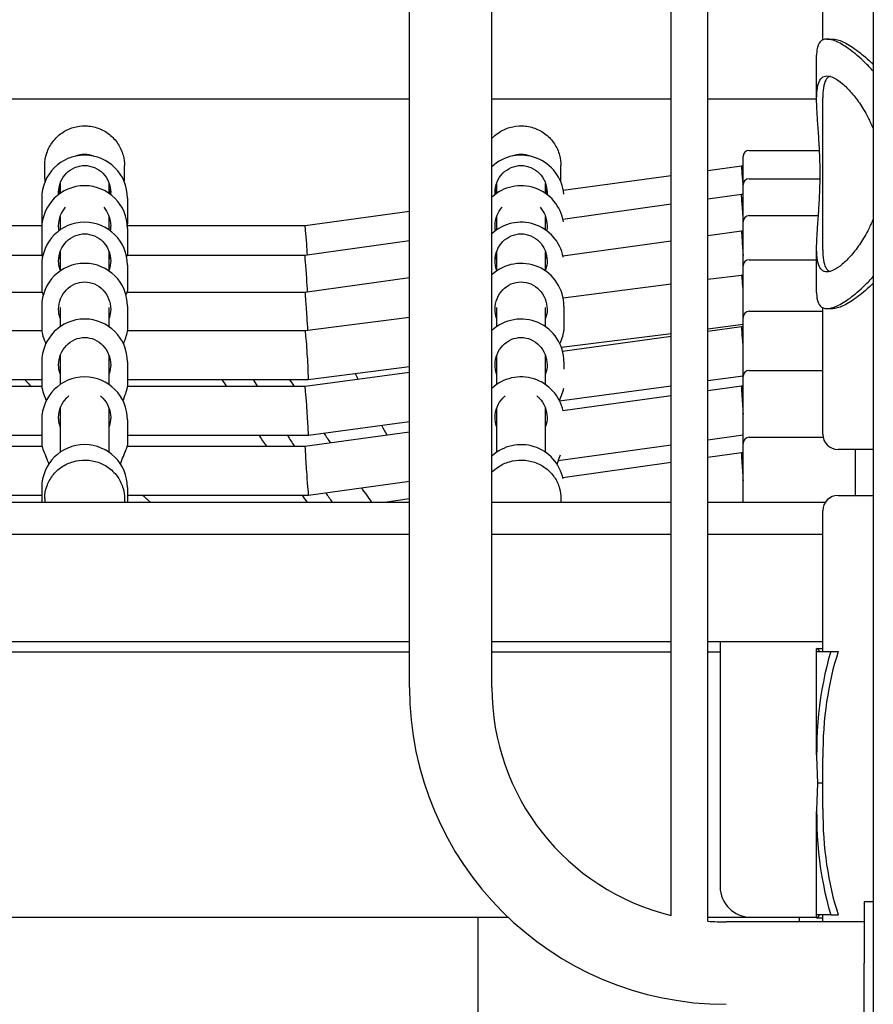
# Model space of a CAD drawing. Units: millimetres. Extents: x 6722 to 39632, y 814 to 28247.
# Drawn here: x 30071 to 30350, y 19690 to 20012 of the extents above; entities that cross this region are included whole.
import ezdxf

# ---------------------------------------------------------------- set-up
doc = ezdxf.new("R2010")
doc.units = ezdxf.units.MM
doc.layers.add('Widoczne (ISO)', color=255, linetype='Continuous')

msp = doc.modelspace()

# ---------------------------------------------------------------- linework, layer by layer
at = {"layer": 'Widoczne (ISO)'}
for p, q in [((30350.041, 20428.771), (30350.041, 19538.771)), ((30198.591, 19793.771), (30198.591, 20305.321)), ((30225.491, 19793.771), (30225.491, 20305.321)), ((30284.041, 19719.368), (30284.041, 20305.321)), ((30296.041, 19717.457), (30296.041, 20305.321)), ((30333.541, 20005.249), (30333.541, 20050.521)), ((30334.912, 20005.521), (30336.809, 20005.521)), ((30331.541, 19985.821), (30331.541, 20000.283)), ((29701.491, 19986.038), (30198.591, 19986.038)), ((30225.491, 19986.038), (30284.041, 19986.038)), ((30296.041, 19986.038), (30331.541, 19986.038)), ((30333.541, 19936.695), (30333.541, 19986.348)), ((30309.541, 19969.169), (30332.484, 19969.169)), ((30307.541, 19957.912), (30307.541, 19967.169)), ((30079.541, 19960.023), (30079.541, 19964.238)), ((30105.541, 19960.023), (30105.541, 19964.238)), ((30248.041, 19960.023), (30248.041, 19964.238)), ((30296.041, 19962.673), (30306.997, 19964.169)), ((30306.998, 19964.169), (30307.541, 19964.169)), ((30248.797, 19956.221), (30284.041, 19961.034)), ((30309.541, 19959.912), (30332.662, 19959.912)), ((30084.541, 19958.451), (30084.541, 19955.126)), ((30100.541, 19955.126), (30100.541, 19958.451)), ((30227.041, 19958.451), (30227.041, 19955.126)), ((30243.041, 19955.126), (30243.041, 19958.451)), ((30307.541, 19945.895), (30307.541, 19957.912)), ((30078.541, 19953.619), (30078.541, 19945.164)), ((30106.541, 19953.619), (30106.541, 19945.164)), ((30243.041, 19955.435), (30243.392, 19955.483)), ((30296.041, 19953.378), (30306.983, 19954.912)), ((30306.983, 19954.912), (30307.541, 19954.912)), ((30164.497, 19944.708), (30198.591, 19949.365)), ((30248.693, 19946.74), (30284.041, 19951.696)), ((30084.541, 19947.565), (30084.541, 19943.204)), ((30100.541, 19943.204), (30100.541, 19947.565)), ((30227.041, 19947.565), (30227.041, 19943.204)), ((30243.041, 19943.204), (30243.041, 19947.565)), ((30243.041, 19945.948), (30243.43, 19946.003)), ((30307.541, 19931.482), (30307.541, 19945.895)), ((30309.541, 19947.895), (30332.126, 19947.895)), ((29964, 19944.708), (30078.582, 19944.708)), ((30078.541, 19943.637), (30078.541, 19935.286)), ((30106.5, 19944.708), (30164.498, 19944.708)), ((30106.541, 19943.637), (30106.541, 19935.286)), ((30296.041, 19941.36), (30306.982, 19942.895)), ((30306.982, 19942.895), (30307.541, 19942.895)), ((30164.483, 19934.935), (30198.591, 19939.717)), ((30248.715, 19934.717), (30284.041, 19939.675)), ((30331.541, 19922.76), (30331.541, 19937.222)), ((29963.978, 19934.935), (30078.604, 19934.935)), ((30084.541, 19936.092), (30084.541, 19929.777)), ((30100.541, 19929.777), (30100.541, 19936.092)), ((30106.478, 19934.935), (30164.483, 19934.935)), ((30227.041, 19936.092), (30227.041, 19929.777)), ((30243.041, 19929.777), (30243.041, 19936.092)), ((30243.041, 19933.921), (30243.468, 19933.981)), ((30309.541, 19933.482), (30331.541, 19933.482)), ((30078.541, 19931.715), (30078.541, 19923.305)), ((30106.541, 19931.715), (30106.541, 19923.305)), ((30307.541, 19914.639), (30307.541, 19931.482)), ((30164.482, 19922.895), (30198.591, 19927.682)), ((30296.041, 19927.085), (30307.034, 19928.482)), ((30307.035, 19928.482), (30307.541, 19928.482)), ((30248.761, 19921.076), (30284.041, 19925.56)), ((29963.94, 19922.895), (30078.642, 19922.895)), ((30106.44, 19922.895), (30164.482, 19922.895)), ((30078.541, 19918.288), (30078.541, 19910.33)), ((30084.541, 19917.928), (30084.541, 19911.581)), ((30100.541, 19911.581), (30100.541, 19917.928)), ((30106.541, 19918.288), (30106.541, 19910.33)), ((30227.041, 19917.928), (30227.041, 19911.581)), ((30243.041, 19911.581), (30243.041, 19917.928)), ((30249.041, 19918.288), (30249.041, 19910.33)), ((30333.541, 19876.521), (30333.541, 19917.794)), ((30334.912, 19917.521), (30336.809, 19917.521)), ((30164.535, 19910.371), (30198.591, 19914.7)), ((30307.541, 19895.329), (30307.541, 19914.639)), ((30309.541, 19916.639), (30333.541, 19916.639)), ((30296.041, 19910.956), (30307.541, 19912.418)), ((30296.041, 19910.141), (30306.997, 19911.639)), ((30306.997, 19911.639), (30307.541, 19911.639)), ((29964.041, 19910.371), (30078.541, 19910.371)), ((30106.541, 19910.371), (30164.535, 19910.371)), ((30248.199, 19904.876), (30284.041, 19909.431)), ((30248.581, 19903.653), (30284.041, 19908.501)), ((30084.541, 19902.158), (30084.541, 19892.703)), ((30100.541, 19892.703), (30100.541, 19902.158)), ((30227.041, 19902.158), (30227.041, 19892.703)), ((30243.041, 19892.703), (30243.041, 19902.158)), ((30078.541, 19900.092), (30078.541, 19892.124)), ((30106.541, 19900.092), (30106.541, 19892.124)), ((30165.548, 19894.371), (30198.591, 19898.571)), ((30249.041, 19900.092), (30249.041, 19897.756)), ((30164.497, 19892.156), (30198.591, 19896.818)), ((30296.041, 19893.993), (30307.541, 19895.565)), ((30307.541, 19873.505), (30307.541, 19895.329)), ((30309.541, 19897.329), (30333.541, 19897.329)), ((29964.041, 19894.371), (30078.541, 19894.371)), ((29964.041, 19892.156), (30078.541, 19892.156)), ((30106.541, 19894.371), (30165.547, 19894.371)), ((30106.541, 19892.156), (30164.497, 19892.156)), ((30247.614, 19887.372), (30284.041, 19892.352)), ((30296.041, 19890.811), (30306.989, 19892.329)), ((30306.989, 19892.329), (30307.541, 19892.329)), ((30248.709, 19884.247), (30284.041, 19889.146)), ((30084.541, 19884.959), (30084.541, 19870.578)), ((30100.541, 19870.578), (30100.541, 19884.959)), ((30227.041, 19884.959), (30227.041, 19870.578)), ((30243.041, 19870.578), (30243.041, 19884.959)), ((30243.041, 19883.461), (30243.411, 19883.512)), ((30078.541, 19881.213), (30078.541, 19872.89)), ((30106.541, 19881.213), (30106.541, 19872.89)), ((30165.586, 19876.156), (30198.591, 19880.669)), ((29964.041, 19876.156), (30078.541, 19876.156)), ((30106.541, 19876.156), (30165.585, 19876.156)), ((30164.489, 19872.567), (30198.591, 19877.297)), ((30296.041, 19874.657), (30307.541, 19876.252)), ((30309.541, 19875.505), (30333.645, 19875.505)), ((29963.991, 19872.567), (30078.592, 19872.567)), ((30106.491, 19872.567), (30164.489, 19872.567)), ((30247.17, 19867.88), (30284.041, 19872.993)), ((30307.541, 19854.335), (30307.541, 19873.505)), ((30296.041, 19868.987), (30306.989, 19870.505)), ((30306.989, 19870.505), (30307.541, 19870.505)), ((30350.041, 19871.521), (30338.541, 19871.521)), ((30344.259, 19856.521), (30344.272, 19871.521)), ((30248.641, 19862.413), (30284.041, 19867.323)), ((30078.541, 19859.089), (30078.541, 19854.335)), ((30106.541, 19859.089), (30106.541, 19854.335)), ((30165.593, 19856.567), (30198.591, 19861.143)), ((29964.041, 19856.567), (30078.541, 19856.567)), ((30106.541, 19856.567), (30165.593, 19856.567)), ((30338.541, 19856.521), (30350.041, 19856.521)), ((29701.491, 19854.335), (30198.591, 19854.335)), ((30079.541, 19855.558), (30079.541, 19854.335)), ((30105.541, 19855.558), (30105.541, 19854.335)), ((30190.402, 19854.335), (30198.591, 19855.471)), ((30225.491, 19854.335), (30284.041, 19854.335)), ((30248.041, 19855.558), (30248.041, 19854.335)), ((30296.041, 19854.335), (30334.408, 19854.335)), ((30306.867, 19854.335), (30307.541, 19854.429)), ((30333.541, 19805.521), (30333.541, 19851.521)), ((30198.591, 19843.771), (29701.491, 19843.771)), ((30284.041, 19843.771), (30225.491, 19843.771)), ((30333.541, 19843.771), (30296.041, 19843.771)), ((29701.491, 19808.771), (30198.591, 19808.771)), ((30225.491, 19808.771), (30284.041, 19808.771)), ((30296.041, 19808.771), (30301.381, 19808.771)), ((30300.041, 19808.771), (30300.041, 19728.771)), ((30301.381, 19808.771), (30310.041, 19808.771)), ((30310.041, 19808.771), (30333.541, 19808.771)), ((29701.491, 19805.393), (30198.591, 19805.393)), ((30225.491, 19805.393), (30284.041, 19805.393)), ((30296.041, 19805.393), (30300.041, 19805.393)), ((30331.541, 19805.521), (30331.541, 19806.457)), ((30331.541, 19805.521), (30336.141, 19805.521)), ((30331.541, 19771.74), (30331.541, 19805.521)), ((30331.584, 19806.521), (30333.541, 19806.521)), ((30336.141, 19805.521), (30338.583, 19805.521)), ((30333.541, 19754.137), (30333.541, 19770.906)), ((30333.541, 19762.521), (30331.83, 19762.521)), ((30331.541, 19719.521), (30331.541, 19753.303)), ((30347.041, 19723.771), (30347.041, 19703.771)), ((30350.041, 19723.771), (30347.041, 19723.771)), ((29669.293, 19718.771), (30230.789, 19718.771)), ((30220.991, 19543.771), (30220.991, 19718.771)), ((30296.041, 19718.771), (30310.041, 19718.771)), ((30310.041, 19718.771), (30331.541, 19718.771)), ((30325.991, 19717.221), (30325.991, 19718.771)), ((30336.141, 19719.521), (30331.541, 19719.521)), ((30331.541, 19718.586), (30331.541, 19719.521)), ((30331.584, 19718.521), (30333.541, 19718.521)), ((30333.541, 19717.221), (30333.541, 19719.521)), ((30336.141, 19719.521), (30338.583, 19719.521)), ((30347.041, 19717.221), (30302.041, 19717.221)), ((30347.041, 19663.771), (30347.041, 19703.771))]:
    msp.add_line(p, q, dxfattribs=at)
for centre, radius, start, end in [((30309.541, 19967.169), 2, 90, 180), ((30092.541, 19953.619), 14, 0, 180), ((30235.041, 19953.619), 14, 5.08857, 133.01132), ((30309.541, 19957.912), 2, 90, 180), ((30092.541, 19943.637), 14, 0, 180), ((30235.041, 19943.637), 14, 8.97792, 133.01132), ((30309.541, 19945.895), 2, 90, 180), ((30092.541, 19931.715), 14, 0, 180), ((30235.041, 19931.715), 14, 10.79486, 133.01132), ((30309.541, 19931.482), 2, 90, 180), ((30092.541, 19918.288), 14, 0, 180), ((30235.041, 19918.288), 14, 0, 133.01132), ((30092.541, 19900.092), 14, 0, 180), ((30235.041, 19900.092), 14, 0, 133.01132), ((30309.541, 19914.639), 2, 90, 180), ((30092.541, 19881.213), 14, 0, 180), ((30235.041, 19881.213), 14, 11.8342, 133.01132), ((30309.541, 19895.329), 2, 90, 180), ((30309.541, 19873.505), 2, 90, 180), ((30338.541, 19876.521), 5, 180, 270), ((30092.541, 19859.089), 14, 0, 180), ((30235.041, 19859.089), 14, 11.59041, 133.01132), ((30338.541, 19851.521), 5, 90, 180), ((30302.041, 19793.771), 103.45, 180, 270), ((30302.041, 19793.771), 76.55, 180, 256.4001), ((30310.041, 19728.771), 10, 180, 270), ((30302.041, 19793.771), 76.55, 265.50454, 270)]:
    msp.add_arc(centre, radius, start, end, dxfattribs=at)
for centre, major_axis, ratio, start_param, end_param in [((30092.541, 19959.896), (8, 0), 0.9979592, 1.1845605, 1.9570321), ((30092.541, 19959.896), (-8, 0), 0.9969342, 4.3317381, 5.0930398), ((30235.041, 19959.896), (8, 0), 0.9979592, 1.1845605, 1.9570321), ((30235.041, 19959.896), (-8, 0), 0.9969342, 4.3317381, 5.0930398), ((30307.541, 19956.169), (0.544, -8), 0.0160299, 1.8024074, 3.1426822), ((30307.541, 19946.912), (0.558, -8), 0.0033916, 1.6193824, 3.1418292), ((30165.041, 19936.708), (0.544, -8), 0.0160299, 1.8024074, 3.1405031), ((30307.541, 19934.895), (0.559, -8), 0.0000516, 3.1415891, 4.7131273), ((30165.041, 19936.708), (0.544, -8), 0.0160299, 1.3605363, 1.8024074), ((30165.041, 19926.935), (0.558, -8), 0.0033916, 1.6193824, 3.1413561), ((30165.041, 19926.935), (0.558, -8), 0.0033916, 1.0584598, 1.6193824), ((30307.541, 19920.482), (-0.506, 8), 0.0295102, 5.1486792, 6.2850531), ((30165.041, 19914.895), (0.559, -8), 0.0000516, 3.1415963, 4.7131273), ((30165.041, 19914.895), (0.559, -8), 0.0000516, 4.7131273, 5.2978207), ((30307.541, 19903.639), (0.544, -8), 0.015705, 1.7976294, 3.1426613), ((30165.041, 19902.371), (-0.506, 8), 0.0295102, 5.1486792, 6.2813176), ((30165.041, 19902.371), (-0.506, 8), 0.0295102, 3.1397249, 5.1486792), ((30165.041, 19884.156), (0.544, -8), 0.015705, 1.7976294, 3.140524), ((30307.541, 19884.329), (0.552, -8), 0.0107025, 3.1408541, 4.8662537), ((30165.041, 19884.156), (0.544, -8), 0.015705, 6.2821167, 8.0808147), ((30165.041, 19864.567), (0.552, -8), 0.0107025, 3.1423312, 4.8662537), ((30307.541, 19862.505), (0.552, -8), 0.0106428, 3.1408581, 4.8653885), ((30165.041, 19864.567), (0.552, -8), 0.0107025, 4.8662537, 6.2839239), ((30397.541, 19744.223), (28.34, -99.714), 0.5977658, 3.8930051, 4.3621818), ((30397.541, 19744.223), (27.481, -96.693), 0.5977658, 3.8689722, 4.2685681), ((30397.541, 19780.82), (28.34, 99.714), 0.5977658, 1.9210035, 2.3901802), ((30397.541, 19780.82), (27.481, 96.693), 0.5977658, 2.0146172, 2.4142131)]:
    msp.add_ellipse(centre, major_axis=major_axis, ratio=ratio, start_param=start_param, end_param=end_param, dxfattribs=at)
for points, knots in [([(30350.041, 19995.045), (30349.127, 19996.054), (30348.197, 19997.019), (30345.624, 19999.52), (30343.986, 20000.922), (30340.908, 20003.2), (30339.466, 20004.077), (30336.919, 20005.238), (30335.814, 20005.521), (30334.009, 20005.521), (30333.265, 20005.238), (30332.171, 20004.077), (30331.82, 20003.2), (30331.578, 20001.525), (30331.542, 20000.929), (30331.542, 20000.283)], [17.6569716, 17.6569716, 17.6569716, 17.6569716, 18.1412248, 18.1412248, 18.9996362, 18.9996362, 19.8580476, 19.8580476, 20.716459, 20.716459, 21.5748704, 21.5748704, 22.4332818, 22.4332818, 22.8377792, 22.8377792, 22.8377792, 22.8377792]), ([(30336.809, 20005.521), (30337.714, 20005.521), (30338.827, 20005.236), (30341.402, 20004.072), (30342.863, 20003.193), (30345.988, 20000.913), (30347.655, 19999.509), (30349.568, 19997.686), (30349.804, 19997.457), (30350.041, 19997.224)], [6.9297281, 6.9297281, 6.9297281, 6.9297281, 7.7902992, 7.7902992, 8.6508702, 8.6508702, 9.5114412, 9.5114412, 9.6329539, 9.6329539, 9.6329539, 9.6329539]), ([(30332.67, 19961.521), (30332.67, 19963.571), (30332.627, 19965.677), (30332.463, 19969.84), (30332.344, 19971.898), (30332.083, 19975.827), (30331.941, 19977.701), (30331.706, 19981.16), (30331.612, 19982.746), (30331.526, 19985.549), (30331.528, 19986.869), (30331.694, 19989.206), (30331.858, 19990.224), (30332.388, 19991.868), (30332.756, 19992.496), (30333.695, 19993.322), (30334.266, 19993.521), (30335.557, 19993.521), (30336.313, 19993.322), (30338.001, 19992.496), (30338.934, 19991.868), (30340.885, 19990.224), (30341.905, 19989.206), (30343.923, 19986.869), (30344.919, 19985.549), (30346.774, 19982.746), (30347.701, 19981.16), (30349.083, 19978.364), (30349.583, 19977.241), (30350.041, 19976.077)], [0, 0, 0, 0, 0.6149131, 0.6149131, 1.2298263, 1.2298263, 1.8447394, 1.8447394, 2.4596525, 2.4596525, 3.0731084, 3.0731084, 3.6865642, 3.6865642, 4.30002, 4.30002, 4.9134759, 4.9134759, 5.5269317, 5.5269317, 6.1403875, 6.1403875, 6.7538434, 6.7538434, 7.3672992, 7.3672992, 7.9822123, 7.9822123, 8.3615481, 8.3615481, 8.3615481, 8.3615481]), ([(30335.927, 19993.379), (30335.636, 19993.277), (30335.37, 19993.121), (30334.667, 19992.494), (30334.309, 19991.866), (30333.802, 19990.221), (30333.652, 19989.203), (30333.555, 19987.501), (30333.541, 19986.937), (30333.541, 19986.347)], [15.0584935, 15.0584935, 15.0584935, 15.0584935, 15.3747826, 15.3747826, 15.9889681, 15.9889681, 16.6031535, 16.6031535, 16.8835218, 16.8835218, 16.8835218, 16.8835218]), ([(30079.541, 19964.238), (30079.541, 19965.622), (30079.765, 19967.005), (30080.637, 19969.633), (30081.285, 19970.876), (30082.94, 19973.096), (30083.947, 19974.073), (30086.219, 19975.661), (30087.483, 19976.272), (30090.14, 19977.067), (30091.532, 19977.25), (30094.305, 19977.17), (30095.685, 19976.906), (30098.291, 19975.959), (30099.518, 19975.275), (30101.694, 19973.557), (30102.642, 19972.523), (30104.166, 19970.21), (30104.74, 19968.931), (30105.392, 19966.5), (30105.541, 19965.369), (30105.541, 19964.238)], [3.3688036, 3.3688036, 3.3688036, 3.3688036, 3.6886177, 3.6886177, 4.0084687, 4.0084687, 4.3284158, 4.3284158, 4.6484796, 4.6484796, 4.9686344, 4.9686344, 5.2888193, 5.2888193, 5.6089613, 5.6089613, 5.9290045, 5.9290045, 6.2489312, 6.2489312, 6.5103962, 6.5103962, 6.5103962, 6.5103962]), ([(30225.491, 19973.043), (30226.121, 19973.723), (30226.823, 19974.336), (30228.719, 19975.661), (30229.983, 19976.272), (30232.64, 19977.067), (30234.032, 19977.25), (30236.805, 19977.17), (30238.185, 19976.906), (30240.791, 19975.959), (30242.018, 19975.275), (30244.194, 19973.557), (30245.142, 19972.523), (30246.666, 19970.21), (30247.24, 19968.931), (30247.892, 19966.5), (30248.041, 19965.369), (30248.041, 19964.238)], [4.1143436, 4.1143436, 4.1143436, 4.1143436, 4.3284158, 4.3284158, 4.6484796, 4.6484796, 4.9686344, 4.9686344, 5.2888193, 5.2888193, 5.6089613, 5.6089613, 5.9290045, 5.9290045, 6.2489312, 6.2489312, 6.5103962, 6.5103962, 6.5103962, 6.5103962]), ([(30084.072, 19954.784), (30084.051, 19955.028), (30084.041, 19955.27), (30084.041, 19956.612), (30084.258, 19957.789), (30085.143, 19959.957), (30085.81, 19960.949), (30087.329, 19962.483), (30088.269, 19963.142), (30090.342, 19964.022), (30091.474, 19964.243), (30093.608, 19964.243), (30094.741, 19964.022), (30096.813, 19963.142), (30097.753, 19962.483), (30099.272, 19960.949), (30099.939, 19959.957), (30100.824, 19957.789), (30101.041, 19956.612), (30101.041, 19955.27), (30101.031, 19955.028), (30101.011, 19954.784)], [1.2292496, 1.2292496, 1.2292496, 1.2292496, 1.3018039, 1.3018039, 1.6376732, 1.6376732, 1.9735425, 1.9735425, 2.2936655, 2.2936655, 2.6137884, 2.6137884, 2.9339113, 2.9339113, 3.2540343, 3.2540343, 3.5899036, 3.5899036, 3.9257729, 3.9257729, 3.9983273, 3.9983273, 3.9983273, 3.9983273]), ([(30226.572, 19954.784), (30226.551, 19955.028), (30226.541, 19955.27), (30226.541, 19956.612), (30226.758, 19957.789), (30227.643, 19959.957), (30228.31, 19960.949), (30229.829, 19962.483), (30230.769, 19963.142), (30232.842, 19964.022), (30233.974, 19964.243), (30236.108, 19964.243), (30237.241, 19964.022), (30239.313, 19963.142), (30240.253, 19962.483), (30241.772, 19960.949), (30242.439, 19959.957), (30243.324, 19957.789), (30243.541, 19956.612), (30243.541, 19955.27), (30243.531, 19955.028), (30243.511, 19954.784)], [1.2292496, 1.2292496, 1.2292496, 1.2292496, 1.3018039, 1.3018039, 1.6376732, 1.6376732, 1.9735425, 1.9735425, 2.2936655, 2.2936655, 2.6137884, 2.6137884, 2.9339113, 2.9339113, 3.2540343, 3.2540343, 3.5899036, 3.5899036, 3.9257729, 3.9257729, 3.9983273, 3.9983273, 3.9983273, 3.9983273]), ([(30350.041, 19946.966), (30349.583, 19945.801), (30349.083, 19944.679), (30347.701, 19941.883), (30346.774, 19940.297), (30344.919, 19937.494), (30343.923, 19936.174), (30341.905, 19933.837), (30340.885, 19932.819), (30338.934, 19931.175), (30338.001, 19930.547), (30336.313, 19929.721), (30335.557, 19929.521), (30334.266, 19929.521), (30333.695, 19929.721), (30332.756, 19930.547), (30332.388, 19931.175), (30331.858, 19932.819), (30331.694, 19933.837), (30331.528, 19936.174), (30331.526, 19937.494), (30331.612, 19940.297), (30331.706, 19941.883), (30331.941, 19945.342), (30332.083, 19947.216), (30332.344, 19951.145), (30332.463, 19953.203), (30332.627, 19957.366), (30332.67, 19959.472), (30332.67, 19961.521)], [11.2923554, 11.2923554, 11.2923554, 11.2923554, 11.6716911, 11.6716911, 12.2866042, 12.2866042, 12.9000601, 12.9000601, 13.5135159, 13.5135159, 14.1269717, 14.1269717, 14.7404276, 14.7404276, 15.3538834, 15.3538834, 15.9673392, 15.9673392, 16.5807951, 16.5807951, 17.1942509, 17.1942509, 17.809164, 17.809164, 18.4240772, 18.4240772, 19.0389903, 19.0389903, 19.6539034, 19.6539034, 19.6539034, 19.6539034]), ([(30084.191, 19942.952), (30084.09, 19943.502), (30084.041, 19944.054), (30084.041, 19945.702), (30084.258, 19946.893), (30085.092, 19948.965), (30085.661, 19949.866), (30086.326, 19950.613)], [1.14125878, 1.14125878, 1.14125878, 1.14125878, 1.30180391, 1.30180391, 1.63767323, 1.63767323, 1.93514859, 1.93514859, 1.93514859, 1.93514859]), ([(30098.756, 19950.613), (30099.421, 19949.866), (30099.99, 19948.965), (30100.824, 19946.893), (30101.041, 19945.702), (30101.041, 19944.054), (30100.992, 19943.502), (30100.891, 19942.952)], [3.29242824, 3.29242824, 3.29242824, 3.29242824, 3.58990359, 3.58990359, 3.92577291, 3.92577291, 4.08631804, 4.08631804, 4.08631804, 4.08631804]), ([(30226.691, 19942.952), (30226.59, 19943.502), (30226.541, 19944.054), (30226.541, 19945.702), (30226.758, 19946.893), (30227.592, 19948.965), (30228.161, 19949.866), (30228.826, 19950.613)], [1.14125878, 1.14125878, 1.14125878, 1.14125878, 1.30180391, 1.30180391, 1.63767323, 1.63767323, 1.93514859, 1.93514859, 1.93514859, 1.93514859]), ([(30241.256, 19950.613), (30241.921, 19949.866), (30242.49, 19948.965), (30243.324, 19946.893), (30243.541, 19945.702), (30243.541, 19944.054), (30243.492, 19943.502), (30243.391, 19942.952)], [3.29242824, 3.29242824, 3.29242824, 3.29242824, 3.58990359, 3.58990359, 3.92577291, 3.92577291, 4.08631804, 4.08631804, 4.08631804, 4.08631804]), ([(30084.541, 19930.174), (30084.203, 19931.142), (30084.041, 19932.166), (30084.041, 19934.239), (30084.258, 19935.424), (30085.143, 19937.609), (30085.81, 19938.609), (30087.329, 19940.157), (30088.269, 19940.822), (30090.342, 19941.711), (30091.474, 19941.934), (30093.608, 19941.934), (30094.741, 19941.711), (30096.813, 19940.822), (30097.753, 19940.157), (30099.272, 19938.609), (30099.939, 19937.609), (30100.824, 19935.424), (30101.041, 19934.239), (30101.041, 19932.166), (30100.879, 19931.142), (30100.541, 19930.174)], [1.0105883, 1.0105883, 1.0105883, 1.0105883, 1.3018039, 1.3018039, 1.6376732, 1.6376732, 1.9735425, 1.9735425, 2.2936655, 2.2936655, 2.6137884, 2.6137884, 2.9339113, 2.9339113, 3.2540343, 3.2540343, 3.5899036, 3.5899036, 3.9257729, 3.9257729, 4.2169885, 4.2169885, 4.2169885, 4.2169885]), ([(30227.041, 19930.174), (30226.703, 19931.142), (30226.541, 19932.166), (30226.541, 19934.239), (30226.758, 19935.424), (30227.643, 19937.609), (30228.31, 19938.609), (30229.829, 19940.157), (30230.769, 19940.822), (30232.842, 19941.711), (30233.974, 19941.934), (30236.108, 19941.934), (30237.241, 19941.711), (30239.313, 19940.822), (30240.253, 19940.157), (30241.772, 19938.609), (30242.439, 19937.609), (30243.324, 19935.424), (30243.541, 19934.239), (30243.541, 19932.166), (30243.379, 19931.142), (30243.041, 19930.174)], [1.0105883, 1.0105883, 1.0105883, 1.0105883, 1.3018039, 1.3018039, 1.6376732, 1.6376732, 1.9735425, 1.9735425, 2.2936655, 2.2936655, 2.6137884, 2.6137884, 2.9339113, 2.9339113, 3.2540343, 3.2540343, 3.5899036, 3.5899036, 3.9257729, 3.9257729, 4.2169885, 4.2169885, 4.2169885, 4.2169885]), ([(30333.541, 19936.696), (30333.541, 19936.106), (30333.555, 19935.542), (30333.652, 19933.84), (30333.802, 19932.822), (30334.309, 19931.177), (30334.667, 19930.549), (30335.37, 19929.922), (30335.636, 19929.766), (30335.927, 19929.664)], [2.7972744, 2.7972744, 2.7972744, 2.7972744, 3.0776427, 3.0776427, 3.6918282, 3.6918282, 4.3060136, 4.3060136, 4.6223028, 4.6223028, 4.6223028, 4.6223028]), ([(30331.542, 19922.76), (30331.542, 19922.114), (30331.578, 19921.518), (30331.82, 19919.843), (30332.171, 19918.966), (30333.265, 19917.805), (30334.009, 19917.521), (30335.814, 19917.521), (30336.919, 19917.805), (30339.466, 19918.966), (30340.908, 19919.843), (30343.986, 19922.121), (30345.624, 19923.523), (30348.197, 19926.024), (30349.127, 19926.989), (30350.041, 19927.998)], [4.7841661, 4.7841661, 4.7841661, 4.7841661, 5.1886635, 5.1886635, 6.0470749, 6.0470749, 6.9054863, 6.9054863, 7.7638978, 7.7638978, 8.6223092, 8.6223092, 9.4807206, 9.4807206, 9.9649737, 9.9649737, 9.9649737, 9.9649737]), ([(30084.541, 19914.373), (30084.203, 19915.342), (30084.041, 19916.368), (30084.041, 19918.451), (30084.258, 19919.644), (30085.143, 19921.85), (30085.81, 19922.864), (30087.329, 19924.437), (30088.269, 19925.115), (30090.342, 19926.023), (30091.474, 19926.252), (30093.608, 19926.252), (30094.741, 19926.023), (30096.813, 19925.115), (30097.753, 19924.437), (30099.272, 19922.864), (30099.939, 19921.85), (30100.824, 19919.644), (30101.041, 19918.451), (30101.041, 19916.368), (30100.879, 19915.342), (30100.541, 19914.373)], [1.0105883, 1.0105883, 1.0105883, 1.0105883, 1.3018039, 1.3018039, 1.6376732, 1.6376732, 1.9735425, 1.9735425, 2.2936655, 2.2936655, 2.6137884, 2.6137884, 2.9339113, 2.9339113, 3.2540343, 3.2540343, 3.5899036, 3.5899036, 3.9257729, 3.9257729, 4.2169885, 4.2169885, 4.2169885, 4.2169885]), ([(30227.041, 19914.373), (30226.703, 19915.342), (30226.541, 19916.368), (30226.541, 19918.451), (30226.758, 19919.644), (30227.643, 19921.85), (30228.31, 19922.864), (30229.829, 19924.437), (30230.769, 19925.115), (30232.842, 19926.023), (30233.974, 19926.252), (30236.108, 19926.252), (30237.241, 19926.023), (30239.313, 19925.115), (30240.253, 19924.437), (30241.772, 19922.864), (30242.439, 19921.85), (30243.324, 19919.644), (30243.541, 19918.451), (30243.541, 19916.368), (30243.379, 19915.342), (30243.041, 19914.373)], [1.0105883, 1.0105883, 1.0105883, 1.0105883, 1.3018039, 1.3018039, 1.6376732, 1.6376732, 1.9735425, 1.9735425, 2.2936655, 2.2936655, 2.6137884, 2.6137884, 2.9339113, 2.9339113, 3.2540343, 3.2540343, 3.5899036, 3.5899036, 3.9257729, 3.9257729, 4.2169885, 4.2169885, 4.2169885, 4.2169885]), ([(30350.041, 19925.819), (30349.804, 19925.586), (30349.568, 19925.357), (30347.655, 19923.534), (30345.988, 19922.13), (30342.863, 19919.85), (30341.402, 19918.971), (30338.827, 19917.807), (30337.714, 19917.521), (30336.809, 19917.521)], [18.0859585, 18.0859585, 18.0859585, 18.0859585, 18.2074712, 18.2074712, 19.0680422, 19.0680422, 19.9286133, 19.9286133, 20.7891843, 20.7891843, 20.7891843, 20.7891843]), ([(30078.541, 19923.305), (30078.541, 19923.146), (30078.682, 19922.755), (30078.964, 19922.1), (30078.996, 19922.027), (30079.029, 19921.952)], [3.96747915, 3.96747915, 3.96747915, 3.96747915, 4.29696786, 4.29696786, 4.33634306, 4.33634306, 4.33634306, 4.33634306]), ([(30106.053, 19921.952), (30106.086, 19922.027), (30106.118, 19922.1), (30106.401, 19922.755), (30106.541, 19923.146), (30106.541, 19923.305)], [0.95362915, 0.95362915, 0.95362915, 0.95362915, 0.99300434, 0.99300434, 1.32249305, 1.32249305, 1.32249305, 1.32249305]), ([(30078.541, 19910.33), (30078.541, 19909.944), (30078.682, 19909.328), (30079.176, 19907.807), (30079.517, 19906.915), (30079.852, 19906.008)], [3.96747915, 3.96747915, 3.96747915, 3.96747915, 4.29696786, 4.29696786, 4.6125119, 4.6125119, 4.6125119, 4.6125119]), ([(30084.541, 19896.211), (30084.203, 19897.181), (30084.041, 19898.207), (30084.041, 19900.29), (30084.258, 19901.483), (30085.143, 19903.69), (30085.81, 19904.704), (30087.329, 19906.277), (30088.269, 19906.956), (30090.342, 19907.864), (30091.474, 19908.092), (30093.608, 19908.092), (30094.741, 19907.864), (30096.813, 19906.956), (30097.753, 19906.277), (30099.272, 19904.704), (30099.939, 19903.69), (30100.824, 19901.483), (30101.041, 19900.29), (30101.041, 19898.207), (30100.879, 19897.181), (30100.541, 19896.211)], [1.0105883, 1.0105883, 1.0105883, 1.0105883, 1.3018039, 1.3018039, 1.6376732, 1.6376732, 1.9735425, 1.9735425, 2.2936655, 2.2936655, 2.6137884, 2.6137884, 2.9339113, 2.9339113, 3.2540343, 3.2540343, 3.5899036, 3.5899036, 3.9257729, 3.9257729, 4.2169885, 4.2169885, 4.2169885, 4.2169885]), ([(30105.23, 19906.008), (30105.566, 19906.915), (30105.906, 19907.807), (30106.401, 19909.328), (30106.541, 19909.944), (30106.541, 19910.33)], [0.67746031, 0.67746031, 0.67746031, 0.67746031, 0.99300434, 0.99300434, 1.32249305, 1.32249305, 1.32249305, 1.32249305]), ([(30227.041, 19896.211), (30226.703, 19897.181), (30226.541, 19898.207), (30226.541, 19900.29), (30226.758, 19901.483), (30227.643, 19903.69), (30228.31, 19904.704), (30229.829, 19906.277), (30230.769, 19906.956), (30232.842, 19907.864), (30233.974, 19908.092), (30236.108, 19908.092), (30237.241, 19907.864), (30239.313, 19906.956), (30240.253, 19906.277), (30241.772, 19904.704), (30242.439, 19903.69), (30243.324, 19901.483), (30243.541, 19900.29), (30243.541, 19898.207), (30243.379, 19897.181), (30243.041, 19896.211)], [1.0105883, 1.0105883, 1.0105883, 1.0105883, 1.3018039, 1.3018039, 1.6376732, 1.6376732, 1.9735425, 1.9735425, 2.2936655, 2.2936655, 2.6137884, 2.6137884, 2.9339113, 2.9339113, 3.2540343, 3.2540343, 3.5899036, 3.5899036, 3.9257729, 3.9257729, 4.2169885, 4.2169885, 4.2169885, 4.2169885]), ([(30247.73, 19906.008), (30248.066, 19906.915), (30248.406, 19907.807), (30248.901, 19909.328), (30249.041, 19909.944), (30249.041, 19910.33)], [0.67746031, 0.67746031, 0.67746031, 0.67746031, 0.99300434, 0.99300434, 1.32249305, 1.32249305, 1.32249305, 1.32249305]), ([(30078.541, 19892.124), (30078.541, 19891.742), (30078.682, 19891.129), (30079.187, 19889.58), (30079.547, 19888.644), (30079.93, 19887.609), (30079.963, 19887.519), (30079.996, 19887.428)], [3.96747915, 3.96747915, 3.96747915, 3.96747915, 4.29696786, 4.29696786, 4.62645657, 4.62645657, 4.65729257, 4.65729257, 4.65729257, 4.65729257]), ([(30105.086, 19887.428), (30105.119, 19887.519), (30105.153, 19887.609), (30105.535, 19888.644), (30105.895, 19889.58), (30106.401, 19891.129), (30106.541, 19891.742), (30106.541, 19892.124)], [0.63267964, 0.63267964, 0.63267964, 0.63267964, 0.66351563, 0.66351563, 0.99300434, 0.99300434, 1.32249305, 1.32249305, 1.32249305, 1.32249305]), ([(30247.586, 19887.428), (30247.619, 19887.519), (30247.653, 19887.609), (30248.035, 19888.644), (30248.395, 19889.58), (30248.794, 19890.801), (30248.902, 19891.193), (30248.967, 19891.519)], [0.63267964, 0.63267964, 0.63267964, 0.63267964, 0.66351563, 0.66351563, 0.99300434, 0.99300434, 1.18273095, 1.18273095, 1.18273095, 1.18273095]), ([(30084.541, 19879.006), (30084.203, 19879.979), (30084.041, 19881.008), (30084.041, 19883.093), (30084.258, 19884.286), (30085.143, 19886.487), (30085.81, 19887.495), (30086.823, 19888.537), (30087.079, 19888.77), (30087.351, 19888.99)], [1.0105883, 1.0105883, 1.0105883, 1.0105883, 1.3018039, 1.3018039, 1.6376732, 1.6376732, 1.9735425, 1.9735425, 2.0752587, 2.0752587, 2.0752587, 2.0752587]), ([(30097.731, 19888.99), (30098.003, 19888.77), (30098.259, 19888.537), (30099.272, 19887.495), (30099.939, 19886.487), (30100.824, 19884.286), (30101.041, 19883.093), (30101.041, 19881.008), (30100.879, 19879.979), (30100.541, 19879.006)], [3.1523182, 3.1523182, 3.1523182, 3.1523182, 3.2540343, 3.2540343, 3.5899036, 3.5899036, 3.9257729, 3.9257729, 4.2169885, 4.2169885, 4.2169885, 4.2169885]), ([(30227.041, 19879.006), (30226.703, 19879.979), (30226.541, 19881.008), (30226.541, 19883.093), (30226.758, 19884.286), (30227.643, 19886.487), (30228.31, 19887.495), (30229.323, 19888.537), (30229.579, 19888.77), (30229.851, 19888.99)], [1.0105883, 1.0105883, 1.0105883, 1.0105883, 1.3018039, 1.3018039, 1.6376732, 1.6376732, 1.9735425, 1.9735425, 2.0752587, 2.0752587, 2.0752587, 2.0752587]), ([(30240.231, 19888.99), (30240.503, 19888.77), (30240.759, 19888.537), (30241.772, 19887.495), (30242.439, 19886.487), (30243.324, 19884.286), (30243.541, 19883.093), (30243.541, 19881.008), (30243.379, 19879.979), (30243.041, 19879.006)], [3.1523182, 3.1523182, 3.1523182, 3.1523182, 3.2540343, 3.2540343, 3.5899036, 3.5899036, 3.9257729, 3.9257729, 4.2169885, 4.2169885, 4.2169885, 4.2169885]), ([(30078.541, 19872.89), (30078.541, 19872.667), (30078.682, 19872.213), (30079.187, 19870.93), (30079.547, 19870.103), (30080.195, 19868.491), (30080.524, 19867.627), (30080.797, 19866.709)], [3.96747915, 3.96747915, 3.96747915, 3.96747915, 4.29696786, 4.29696786, 4.62645657, 4.62645657, 4.9071746, 4.9071746, 4.9071746, 4.9071746]), ([(30104.286, 19866.709), (30104.559, 19867.627), (30104.887, 19868.491), (30105.535, 19870.103), (30105.895, 19870.93), (30106.401, 19872.213), (30106.541, 19872.667), (30106.541, 19872.89)], [0.3827976, 0.3827976, 0.3827976, 0.3827976, 0.66351563, 0.66351563, 0.99300434, 0.99300434, 1.32249305, 1.32249305, 1.32249305, 1.32249305]), ([(30246.786, 19866.709), (30247.059, 19867.627), (30247.387, 19868.491), (30247.753, 19869.401), (30247.821, 19869.568), (30247.889, 19869.733)], [0.3827976, 0.3827976, 0.3827976, 0.3827976, 0.66351563, 0.66351563, 0.72739925, 0.72739925, 0.72739925, 0.72739925]), ([(30079.541, 19855.558), (30079.541, 19856.885), (30079.762, 19858.213), (30080.624, 19860.735), (30081.265, 19861.929), (30082.905, 19864.067), (30083.905, 19865.01), (30086.164, 19866.551), (30087.426, 19867.145), (30090.083, 19867.925), (30091.479, 19868.108), (30094.264, 19868.04), (30095.651, 19867.789), (30098.273, 19866.875), (30099.508, 19866.214), (30101.693, 19864.55), (30102.646, 19863.549), (30104.17, 19861.311), (30104.745, 19860.076), (30105.393, 19857.733), (30105.541, 19856.645), (30105.541, 19855.558)], [2.8453058, 2.8453058, 2.8453058, 2.8453058, 3.1611305, 3.1611305, 3.4778757, 3.4778757, 3.7968735, 3.7968735, 4.1183569, 4.1183569, 4.4416035, 4.4416035, 4.7654079, 4.7654079, 5.0884464, 5.0884464, 5.4095472, 5.4095472, 5.7281039, 5.7281039, 5.9868984, 5.9868984, 5.9868984, 5.9868984]), ([(30225.491, 19864.053), (30226.107, 19864.695), (30226.792, 19865.274), (30228.664, 19866.551), (30229.926, 19867.145), (30232.583, 19867.925), (30233.979, 19868.108), (30236.764, 19868.04), (30238.151, 19867.789), (30240.773, 19866.875), (30242.008, 19866.214), (30244.193, 19864.55), (30245.146, 19863.549), (30246.67, 19861.311), (30247.245, 19860.076), (30247.893, 19857.733), (30248.041, 19856.645), (30248.041, 19855.558)], [3.5875482, 3.5875482, 3.5875482, 3.5875482, 3.7968735, 3.7968735, 4.1183569, 4.1183569, 4.4416035, 4.4416035, 4.7654079, 4.7654079, 5.0884464, 5.0884464, 5.4095472, 5.4095472, 5.7281039, 5.7281039, 5.9868984, 5.9868984, 5.9868984, 5.9868984]), ([(30332.582, 19805.521), (30332.543, 19805.568), (30332.506, 19805.614), (30331.983, 19806.238), (30331.687, 19806.521), (30331.556, 19806.521), (30331.541, 19806.5), (30331.542, 19806.457)], [19.7935025, 19.7935025, 19.7935025, 19.7935025, 19.8580476, 19.8580476, 20.716459, 20.716459, 20.9529431, 20.9529431, 20.9529431, 20.9529431]), ([(30331.542, 19718.586), (30331.541, 19718.543), (30331.556, 19718.521), (30331.687, 19718.521), (30331.983, 19718.805), (30332.506, 19719.429), (30332.543, 19719.475), (30332.582, 19719.522)], [6.6690023, 6.6690023, 6.6690023, 6.6690023, 6.9054863, 6.9054863, 7.7638978, 7.7638978, 7.8284429, 7.8284429, 7.8284429, 7.8284429])]:
    msp.add_open_spline(points, degree=3, knots=knots, dxfattribs=at)
for points in [[(30079.541, 19960.023), (30079.541, 19959.658), (30079.557, 19959.293), (30079.587, 19958.93)], [(30105.495, 19958.93), (30105.526, 19959.293), (30105.541, 19959.658), (30105.541, 19960.023)], [(30247.995, 19958.93), (30248.026, 19959.293), (30248.041, 19959.658), (30248.041, 19960.023)], [(30084.114, 19956.635), (30084.185, 19956.118), (30084.307, 19955.595), (30084.482, 19955.085)], [(30100.6, 19955.085), (30100.776, 19955.595), (30100.898, 19956.118), (30100.968, 19956.635)], [(30226.614, 19956.635), (30226.685, 19956.118), (30226.807, 19955.595), (30226.982, 19955.085)], [(30243.219, 19955.46), (30243.332, 19955.849), (30243.415, 19956.244), (30243.468, 19956.635)], [(30084.288, 19946.691), (30084.358, 19946.427), (30084.442, 19946.164), (30084.541, 19945.905)], [(30100.541, 19945.905), (30100.64, 19946.164), (30100.724, 19946.427), (30100.794, 19946.691)], [(30226.788, 19946.691), (30226.858, 19946.427), (30226.942, 19946.164), (30227.041, 19945.905)], [(30243.058, 19945.95), (30243.15, 19946.195), (30243.229, 19946.442), (30243.294, 19946.691)], [(30078.541, 19945.164), (30078.541, 19945.12), (30078.562, 19945.042), (30078.603, 19944.931)], [(30106.479, 19944.931), (30106.52, 19945.042), (30106.541, 19945.12), (30106.541, 19945.164)], [(30078.541, 19935.286), (30078.541, 19935.122), (30078.631, 19934.81), (30078.796, 19934.372)], [(30084.189, 19934.748), (30084.271, 19934.331), (30084.388, 19933.915), (30084.541, 19933.509)], [(30100.541, 19933.509), (30100.694, 19933.915), (30100.811, 19934.331), (30100.893, 19934.748)], [(30106.286, 19934.372), (30106.451, 19934.81), (30106.541, 19935.122), (30106.541, 19935.286)], [(30226.689, 19934.748), (30226.771, 19934.331), (30226.888, 19933.915), (30227.041, 19933.509)], [(30243.189, 19933.942), (30243.272, 19934.209), (30243.34, 19934.478), (30243.393, 19934.748)], [(30180.902, 19896.323), (30181.196, 19895.722), (30181.492, 19895.121), (30181.788, 19894.521)], [(30138.875, 19892.156), (30138.403, 19892.895), (30137.934, 19893.633), (30137.468, 19894.371)], [(30147.577, 19894.371), (30148.008, 19893.633), (30148.442, 19892.895), (30148.879, 19892.156)], [(30159.464, 19894.371), (30159.918, 19893.633), (30160.374, 19892.894), (30160.833, 19892.156)], [(30084.336, 19884.277), (30084.395, 19884.074), (30084.464, 19883.871), (30084.541, 19883.671)], [(30100.541, 19883.671), (30100.619, 19883.871), (30100.687, 19884.074), (30100.746, 19884.277)], [(30226.836, 19884.277), (30226.895, 19884.074), (30226.964, 19883.871), (30227.041, 19883.671)], [(30243.041, 19883.671), (30243.119, 19883.871), (30243.187, 19884.074), (30243.246, 19884.277)], [(30189.506, 19879.427), (30190.061, 19878.375), (30190.619, 19877.322), (30191.181, 19876.269)], [(30152.013, 19872.567), (30151.173, 19873.763), (30150.34, 19874.959), (30149.512, 19876.156)], [(30158.726, 19876.156), (30159.492, 19874.96), (30160.264, 19873.763), (30161.042, 19872.567)], [(30170.674, 19876.852), (30171.366, 19875.807), (30172.063, 19874.761), (30172.764, 19873.715)], [(30165.299, 19854.335), (30164.739, 19855.079), (30164.181, 19855.823), (30163.625, 19856.567)], [(30171.248, 19857.351), (30171.941, 19856.346), (30172.639, 19855.34), (30173.34, 19854.335)], [(30182.904, 19858.968), (30183.994, 19857.422), (30185.092, 19855.878), (30186.197, 19854.335)]]:
    msp.add_open_spline(points, degree=3, dxfattribs=at)
for points, weights in [([(30072.947, 19894.371), (30073.978, 19893.264), (30075.021, 19892.156)], [0.998409516622, 0.998312099326, 0.998245082784]), ([(30111.511, 19856.567), (30112.74, 19855.451), (30113.979, 19854.335)], [0.998211593132, 0.998152226797, 0.998123709864])]:
    msp.add_rational_spline(points, weights, degree=2, dxfattribs=at)

doc.saveas('drawing.dxf')
